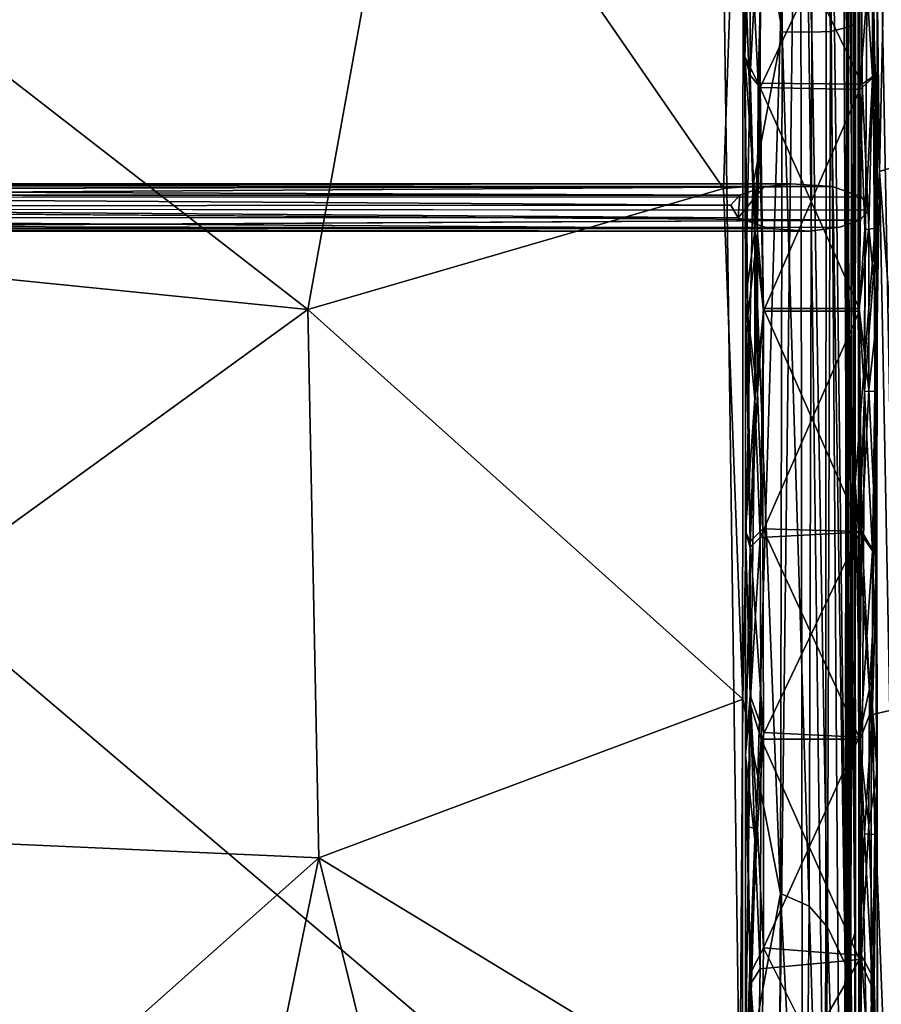
# Model space of a CAD drawing. Units: inches. Extents: x -44.7 to 44.7, y -14 to 20.5.
# Drawn here: x -21.8 to -12.8, y -7.1 to 3.2 of the extents above; entities that cross this region are included whole.
import ezdxf

# ---------------------------------------------------------------- set-up
doc = ezdxf.new("R2010")
doc.units = ezdxf.units.IN
doc.header["$MEASUREMENT"] = 0
doc.layers.add('SEAT-FABRIC', color=5, linetype='Continuous')
doc.layers.add('SEAT-FRAME', color=5, linetype='Continuous')

msp = doc.modelspace()

# ---------------------------------------------------------------- linework, layer by layer
at = {"layer": 'SEAT-FABRIC'}
for points in [[(-14.105, 10.923, 14.509), (-14.265, 5.924, 15.403), (-13.805, 3.122, 15.511)], [(-13.812, 10.891, 14.39), (-14.105, 10.923, 14.509), (-13.805, 3.122, 15.511)], [(-13.812, 10.891, 14.39), (-13.805, 3.122, 15.511), (-13.495, 3.117, 15.28)], [(-13.514, 10.714, 14.201), (-13.812, 10.891, 14.39), (-13.495, 3.117, 15.28)], [(-13.297, 10.547, 13.971), (-13.514, 10.714, 14.201), (-13.3, 3.124, 15.048)], [(-13.514, 10.714, 14.201), (-13.495, 3.117, 15.28), (-13.3, 3.124, 15.048)], [(-13.297, 10.547, 13.971), (-13.3, 3.124, 15.048), (-13.132, 3.167, 14.717)], [(-13.135, 10.027, 13.773), (-13.297, 10.547, 13.971), (-13.132, 3.167, 14.717)], [(-38.178, -10.096, 10.605), (-38.074, 10.209, 8.332), (-14.224, -10.056, 10.605)], [(-38.074, 10.209, 8.332), (-14.504, 10.018, 8.334), (-14.224, -10.056, 10.605)], [(-14.211, 10.145, 8.361), (-14.224, -10.056, 10.605), (-14.504, 10.018, 8.334)], [(-14.211, 10.145, 8.361), (-13.933, 10.054, 8.456), (-14.224, -10.056, 10.605)], [(-13.933, 10.054, 8.456), (-13.618, 9.981, 8.652), (-14.224, -10.056, 10.605)], [(-13.135, 10.027, 13.773), (-13.132, 3.167, 14.717), (-13.04, 3.201, 14.325)], [(-13.047, 9.933, 13.436), (-13.135, 10.027, 13.773), (-13.04, 3.201, 14.325)], [(-13.122, 9.675, 9.56), (-13.015, 10.003, 9.188), (-13.103, -10.01, 11.667)], [(-13.103, -10.01, 11.667), (-13.015, 10.003, 9.188), (-12.997, -10.005, 11.35)], [(-12.997, -10.005, 11.35), (-13.015, 10.003, 9.188), (-12.88, 9.908, 8.92)], [(-12.503, -10.11, 10.772), (-12.88, 9.908, 8.92), (-12.705, 10.093, 8.699)], [(-13.864, -10.326, 10.794), (-14.224, -10.056, 10.605), (-13.618, 9.981, 8.652)], [(-13.593, -10.22, 10.948), (-13.864, -10.326, 10.794), (-13.618, 9.981, 8.652)], [(-13.618, 9.981, 8.652), (-13.352, -10.184, 11.192), (-13.593, -10.22, 10.948)], [(-13.618, 9.981, 8.652), (-13.341, 9.949, 8.937), (-13.352, -10.184, 11.192)], [(-13.341, 9.949, 8.937), (-13.195, -10.18, 11.465), (-13.352, -10.184, 11.192)], [(-13.186, 9.799, 9.209), (-13.095, -9.883, 11.658), (-13.341, 9.949, 8.937)], [(-13.095, -9.883, 11.658), (-13.195, -10.18, 11.465), (-13.341, 9.949, 8.937)], [(-13.133, -2.987, 14.969), (-13.126, 9.979, 13.299), (-13.122, 9.675, 9.56)], [(-13.133, -2.987, 14.969), (-13.128, 6.335, 13.955), (-13.126, 9.979, 13.299)], [(-13.062, 9.885, 9.735), (-13.047, 9.933, 13.436), (-13.039, -9.81, 11.971)], [(-13.047, 9.933, 13.436), (-13.04, 3.201, 14.325), (-13.039, -9.81, 11.971)], [(-12.88, 9.908, 8.92), (-12.793, -10.065, 11.037), (-12.997, -10.005, 11.35)], [(-12.503, -10.11, 10.772), (-12.793, -10.065, 11.037), (-12.88, 9.908, 8.92)], [(-13.186, 9.799, 9.209), (-13.12, 9.789, 9.368), (-13.095, -9.883, 11.658)], [(-13.062, 9.885, 9.735), (-13.039, -9.81, 11.971), (-13.068, 9.71, 9.566)], [(-13.12, 9.789, 9.368), (-13.068, 9.71, 9.566), (-13.095, -9.883, 11.658)], [(-13.095, -9.883, 11.658), (-13.068, 9.71, 9.566), (-13.039, -9.81, 11.971)], [(-13.127, -10.094, 11.94), (-13.133, -2.987, 14.969), (-13.122, 9.675, 9.56)], [(-13.127, -10.094, 11.94), (-13.122, 9.675, 9.56), (-13.103, -10.01, 11.667)], [(-13.041, -1.597, 15.221), (-13.033, 7.581, 14.11), (-13.128, 6.335, 13.955)], [(-13.041, -1.597, 15.221), (-12.784, 1.658, 15.266), (-13.033, 7.581, 14.11)], [(-12.784, 1.658, 15.266), (-12.856, 7.443, 14.462), (-13.033, 7.581, 14.11)], [(-12.784, 1.658, 15.266), (-12.665, 7.234, 14.717), (-12.856, 7.443, 14.462)], [(-12.784, 1.658, 15.266), (-12.366, 1.794, 15.581), (-12.665, 7.234, 14.717)], [(-13.133, -2.987, 14.969), (-13.041, -1.597, 15.221), (-13.128, 6.335, 13.955)], [(-17.687, 6.216, 15.54), (-26.16, 5.945, 15.663), (-18.771, 0.215, 16.229)], [(-18.771, 0.215, 16.229), (-14.42, 1.482, 15.893), (-17.687, 6.216, 15.54)], [(-14.42, 1.482, 15.893), (-14.265, 5.924, 15.403), (-17.687, 6.216, 15.54)], [(-26.16, 5.945, 15.663), (-26.224, 0.964, 16.205), (-18.771, 0.215, 16.229)], [(-14.265, 5.924, 15.403), (-14.42, 1.482, 15.893), (-14.111, 1.505, 15.839)], [(-14.265, 5.924, 15.403), (-14.111, 1.505, 15.839), (-13.805, 3.122, 15.511)], [(-13.04, 3.201, 14.325), (-13.132, 3.167, 14.717), (-13.045, -6.315, 15.398)], [(-13.04, 3.201, 14.325), (-13.045, -6.315, 15.398), (-13.043, -10.641, 15.592)], [(-13.039, -9.81, 11.971), (-13.04, 3.201, 14.325), (-13.043, -10.641, 15.592)], [(-13.805, 3.122, 15.511), (-14.111, 1.505, 15.839), (-13.824, -5.901, 16.505)], [(-13.805, 3.122, 15.511), (-13.824, -5.901, 16.505), (-13.522, -6.034, 16.301)], [(-13.495, 3.117, 15.28), (-13.805, 3.122, 15.511), (-13.522, -6.034, 16.301)], [(-13.495, 3.117, 15.28), (-13.522, -6.034, 16.301), (-13.329, -6.253, 16.105)], [(-13.3, 3.124, 15.048), (-13.495, 3.117, 15.28), (-13.329, -6.253, 16.105)], [(-13.3, 3.124, 15.048), (-13.329, -6.253, 16.105), (-13.145, -6.638, 15.808)], [(-13.132, 3.167, 14.717), (-13.3, 3.124, 15.048), (-13.145, -6.638, 15.808)], [(-13.132, 3.167, 14.717), (-13.145, -6.638, 15.808), (-13.045, -6.315, 15.398)], [(-12.368, -3.949, 16.22), (-12.366, 1.794, 15.581), (-12.784, 1.658, 15.266)], [(-12.873, -4.031, 15.766), (-12.784, 1.658, 15.266), (-13.041, -1.597, 15.221)], [(-12.873, -4.031, 15.766), (-12.678, -3.986, 15.993), (-12.784, 1.658, 15.266)], [(-12.678, -3.986, 15.993), (-12.368, -3.949, 16.22), (-12.784, 1.658, 15.266)], [(-14.216, -3.866, 16.462), (-14.42, 1.482, 15.893), (-18.771, 0.215, 16.229)], [(-14.216, -3.866, 16.462), (-14.111, 1.505, 15.839), (-14.42, 1.482, 15.893)], [(-14.111, 1.505, 15.839), (-14.216, -3.866, 16.462), (-13.824, -5.901, 16.505)], [(-26.229, -5.19, 16.838), (-18.771, 0.215, 16.229), (-26.224, 0.964, 16.205)], [(-18.658, -5.528, 16.81), (-18.771, 0.215, 16.229), (-26.229, -5.19, 16.838)], [(-18.658, -5.528, 16.81), (-14.216, -3.866, 16.462), (-18.771, 0.215, 16.229)], [(-13.034, -10.675, 15.946), (-13.041, -1.597, 15.221), (-13.133, -2.987, 14.969)], [(-12.871, -10.049, 16.215), (-12.873, -4.031, 15.766), (-13.041, -1.597, 15.221)], [(-13.034, -10.675, 15.946), (-12.871, -10.049, 16.215), (-13.041, -1.597, 15.221)], [(-13.126, -10.677, 15.586), (-13.034, -10.675, 15.946), (-13.133, -2.987, 14.969)], [(-13.126, -10.677, 15.586), (-13.133, -2.987, 14.969), (-13.127, -10.094, 11.94)], [(-14.25, -8.207, 16.814), (-14.216, -3.866, 16.462), (-18.658, -5.528, 16.81)], [(-14.216, -3.866, 16.462), (-14.25, -8.207, 16.814), (-13.824, -5.901, 16.505)], [(-12.613, -10.793, 16.545), (-12.678, -3.986, 15.993), (-12.873, -4.031, 15.766)], [(-12.871, -10.049, 16.215), (-12.613, -10.793, 16.545), (-12.873, -4.031, 15.766)], [(-24.691, -10.881, 17.228), (-18.658, -5.528, 16.81), (-26.229, -5.19, 16.838)], [(-18.658, -5.528, 16.81), (-24.691, -10.881, 17.228), (-19.79, -11.041, 17.203)], [(-19.79, -11.041, 17.203), (-17.308, -11.006, 17.146), (-18.658, -5.528, 16.81)], [(-18.658, -5.528, 16.81), (-17.308, -11.006, 17.146), (-14.25, -8.207, 16.814)], [(-13.824, -5.901, 16.505), (-14.25, -8.207, 16.814), (-13.846, -10.914, 16.832)], [(-13.824, -5.901, 16.505), (-13.846, -10.914, 16.832), (-13.568, -10.869, 16.638)], [(-13.522, -6.034, 16.301), (-13.824, -5.901, 16.505), (-13.568, -10.869, 16.638)], [(-13.522, -6.034, 16.301), (-13.568, -10.869, 16.638), (-13.373, -10.957, 16.436)], [(-13.329, -6.253, 16.105), (-13.522, -6.034, 16.301), (-13.373, -10.957, 16.436)], [(-13.373, -10.957, 16.436), (-13.182, -10.757, 16.144), (-13.329, -6.253, 16.105)], [(-13.145, -6.638, 15.808), (-13.329, -6.253, 16.105), (-13.182, -10.757, 16.144)], [(-13.045, -6.315, 15.398), (-13.145, -6.638, 15.808), (-13.043, -10.641, 15.592)], [(-13.182, -10.757, 16.144), (-13.093, -10.643, 15.905), (-13.145, -6.638, 15.808)], [(-13.145, -6.638, 15.808), (-13.093, -10.643, 15.905), (-13.043, -10.641, 15.592)]]:
    msp.add_3dface(points, dxfattribs=at)
at = {"layer": 'SEAT-FRAME'}
for points in [[(-14.14, 4.331, 7.28), (-14.19, 5.274, 7.213), (-14.196, 2.86, 7.083)], [(-14.19, 5.274, 7.213), (-14.141, 4.334, 7.018), (-14.196, 2.86, 7.083)], [(-12.81, 5.114, 7.232), (-12.811, 1.064, 7.014), (-12.86, 2.635, 6.914)], [(-12.86, 4.302, 7.005), (-12.81, 5.114, 7.232), (-12.86, 2.635, 6.914)], [(-12.81, 5.114, 7.232), (-12.859, 4.299, 7.267), (-12.811, 1.064, 7.014)], [(-14.055, 2.583, 7.23), (-14.001, 4.72, 7.371), (-14.14, 4.331, 7.28)], [(-14.055, 2.583, 7.23), (-12.966, 2.574, 7.234), (-14.001, 4.72, 7.371)], [(-12.994, 4.726, 6.994), (-12.993, 2.519, 6.858), (-14.037, 2.539, 6.859)], [(-14.034, 4.624, 6.982), (-12.994, 4.726, 6.994), (-14.037, 2.539, 6.859)], [(-12.966, 2.574, 7.234), (-12.98, 4.617, 7.361), (-14.001, 4.72, 7.371)], [(-12.993, 2.519, 6.858), (-12.994, 4.726, 6.994), (-12.86, 4.302, 7.005)], [(-14.141, 4.334, 7.018), (-14.034, 4.624, 6.982), (-14.141, 2.668, 6.924)], [(-14.034, 4.624, 6.982), (-14.037, 2.539, 6.859), (-14.141, 2.668, 6.924)], [(-12.859, 4.299, 7.267), (-12.98, 4.617, 7.361), (-12.859, 2.65, 7.175)], [(-12.98, 4.617, 7.361), (-12.966, 2.574, 7.234), (-12.859, 2.65, 7.175)], [(-14.141, 4.334, 7.018), (-14.141, 2.668, 6.924), (-14.196, 2.86, 7.083)], [(-14.196, 2.86, 7.083), (-14.055, 2.583, 7.23), (-14.14, 4.331, 7.28)], [(-12.86, 2.635, 6.914), (-12.993, 2.519, 6.858), (-12.86, 4.302, 7.005)], [(-12.859, 4.299, 7.267), (-12.859, 2.65, 7.175), (-12.811, 1.064, 7.014)], [(-14.163, 0.147, 7.199), (-14.065, 1.021, 7.244), (-14.196, 2.86, 7.083)], [(-14.196, 2.86, 7.083), (-14.141, 2.668, 6.924), (-14.19, 0.315, 7.072)], [(-14.065, 1.021, 7.244), (-14.055, 2.583, 7.23), (-14.196, 2.86, 7.083)], [(-14.196, 2.86, 7.083), (-14.19, 0.315, 7.072), (-14.163, 0.147, 7.199)], [(-14.141, 2.668, 6.924), (-14.093, 1.036, 6.892), (-14.19, 0.315, 7.072)], [(-14.141, 2.668, 6.924), (-14.037, 2.539, 6.859), (-14.093, 1.036, 6.892)], [(-14.055, 2.583, 7.23), (-14.065, 1.021, 7.244), (-14, 0.223, 7.299)], [(-13, 0.223, 7.299), (-12.966, 2.574, 7.234), (-14.055, 2.583, 7.23)], [(-14, 0.223, 7.299), (-13, 0.223, 7.299), (-14.055, 2.583, 7.23)], [(-12.941, 1.051, 6.881), (-12.993, 2.519, 6.858), (-12.86, 2.635, 6.914)], [(-12.859, 2.65, 7.175), (-12.966, 2.574, 7.234), (-12.898, 1.074, 7.227)], [(-12.811, 1.064, 7.014), (-12.941, 1.051, 6.881), (-12.86, 2.635, 6.914)], [(-12.859, 2.65, 7.175), (-12.898, 1.074, 7.227), (-12.81, 0.159, 7.123)], [(-12.811, 1.064, 7.014), (-12.859, 2.65, 7.175), (-12.81, 0.159, 7.123)], [(-14.037, 2.539, 6.859), (-14, 0.195, 6.925), (-14.093, 1.036, 6.892)], [(-14.037, 2.539, 6.859), (-12.993, 2.519, 6.858), (-14, 0.195, 6.925)], [(-12.993, 2.519, 6.858), (-13, 0.195, 6.925), (-14, 0.195, 6.925)], [(-12.966, 2.574, 7.234), (-13, 0.223, 7.299), (-12.898, 1.074, 7.227)], [(-12.993, 2.519, 6.858), (-12.941, 1.051, 6.881), (-13, 0.195, 6.925)], [(-14.248, 1.41, 6.865), (-30.605, 1.473, 0.775), (-30.682, 1.412, 0.804)], [(-30.532, 1.521, 0.714), (-30.605, 1.473, 0.775), (-13.997, 1.497, 6.863)], [(-14.248, 1.41, 6.865), (-13.997, 1.497, 6.863), (-30.605, 1.473, 0.775)], [(-13.278, 1.501, 6.863), (-12.974, 1.392, 6.865), (-30.552, 1.388, 0.385)], [(-13.278, 1.501, 6.863), (-30.552, 1.388, 0.385), (-30.501, 1.462, 0.461)], [(-30.532, 1.521, 0.714), (-13.997, 1.497, 6.863), (-30.49, 1.531, 0.629)], [(-30.501, 1.462, 0.461), (-30.478, 1.514, 0.55), (-13.278, 1.501, 6.863)], [(-13.997, 1.497, 6.863), (-13.712, 1.53, 6.862), (-30.49, 1.531, 0.629)], [(-30.478, 1.514, 0.55), (-30.49, 1.531, 0.629), (-13.712, 1.53, 6.862)], [(-13.712, 1.53, 6.862), (-13.278, 1.501, 6.863), (-30.478, 1.514, 0.55)], [(-14.265, 1.173, 6.872), (-13.997, 1.497, 6.863), (-14.248, 1.41, 6.865)], [(-14.344, 1.305, 6.868), (-30.682, 1.412, 0.804), (-30.799, 1.295, 0.804)], [(-14.344, 1.305, 6.868), (-14.248, 1.41, 6.865), (-30.682, 1.412, 0.804)], [(-14.265, 1.173, 6.872), (-14.248, 1.41, 6.865), (-14.344, 1.305, 6.868)], [(-30.799, 1.295, 0.804), (-14.265, 1.173, 6.872), (-14.344, 1.305, 6.868)], [(-30.799, 1.295, 0.804), (-30.709, 1.176, 0.808), (-14.265, 1.173, 6.872)], [(-12.993, 1.148, 6.873), (-30.624, 1.27, 0.331), (-12.894, 1.253, 6.869)], [(-30.709, 1.176, 0.808), (-30.62, 1.101, 0.783), (-13.946, 1.061, 6.876)], [(-13.946, 1.061, 6.876), (-14.265, 1.173, 6.872), (-30.709, 1.176, 0.808)], [(-13.201, 1.075, 6.876), (-30.476, 1.053, 0.534), (-12.993, 1.148, 6.873)], [(-30.62, 1.101, 0.783), (-30.552, 1.054, 0.736), (-13.946, 1.061, 6.876)], [(-13.52, 1.034, 6.878), (-13.946, 1.061, 6.876), (-30.552, 1.054, 0.736)], [(-30.552, 1.054, 0.736), (-30.5, 1.031, 0.66), (-13.52, 1.034, 6.878)], [(-30.5, 1.031, 0.66), (-30.476, 1.053, 0.534), (-13.52, 1.034, 6.878)], [(-13.201, 1.075, 6.876), (-13.52, 1.034, 6.878), (-30.476, 1.053, 0.534)], [(-14.093, 1.036, 6.892), (-14.092, -0.721, 7.025), (-14.19, 0.315, 7.072)], [(-14.093, 1.036, 6.892), (-14, 0.195, 6.925), (-14.092, -0.721, 7.025)], [(-12.898, 1.074, 7.227), (-13, 0.223, 7.299), (-12.898, -0.627, 7.354)], [(-12.941, 1.051, 6.881), (-12.942, -0.642, 7.006), (-13, 0.195, 6.925)], [(-12.836, -0.643, 7.096), (-12.942, -0.642, 7.006), (-12.811, 1.064, 7.014)], [(-12.942, -0.642, 7.006), (-12.941, 1.051, 6.881), (-12.811, 1.064, 7.014)], [(-12.898, 1.074, 7.227), (-12.898, -0.627, 7.354), (-12.81, 0.159, 7.123)], [(-12.811, 1.064, 7.014), (-12.81, 0.159, 7.123), (-12.836, -0.643, 7.096)], [(-14.064, -0.658, 7.373), (-14.065, 1.021, 7.244), (-14.163, 0.147, 7.199)], [(-14.065, 1.021, 7.244), (-14.064, -0.658, 7.373), (-14, 0.223, 7.299)], [(-14.19, 0.315, 7.072), (-14.092, -0.721, 7.025), (-14.19, -2.11, 7.373)], [(-14.19, 0.315, 7.072), (-14.19, -2.11, 7.373), (-14.14, -2.214, 7.549)], [(-14.163, 0.147, 7.199), (-14.19, 0.315, 7.072), (-14.14, -2.214, 7.549)], [(-14, 0.223, 7.299), (-14.064, -0.658, 7.373), (-14.007, -2.082, 7.58)], [(-14.007, -2.082, 7.58), (-12.969, -2.109, 7.582), (-14, 0.223, 7.299)], [(-12.969, -2.109, 7.582), (-13, 0.223, 7.299), (-14, 0.223, 7.299)], [(-13, 0.223, 7.299), (-12.969, -2.109, 7.582), (-12.898, -0.627, 7.354)], [(-14.14, -2.214, 7.549), (-14.064, -0.658, 7.373), (-14.163, 0.147, 7.199)], [(-14, 0.195, 6.925), (-14.036, -2.173, 7.213), (-14.092, -0.721, 7.025)], [(-13, 0.195, 6.925), (-12.99, -2.116, 7.204), (-14.036, -2.173, 7.213)], [(-14, 0.195, 6.925), (-13, 0.195, 6.925), (-14.036, -2.173, 7.213)], [(-13, 0.195, 6.925), (-12.942, -0.642, 7.006), (-12.99, -2.116, 7.204)], [(-12.81, 0.159, 7.123), (-12.898, -0.627, 7.354), (-12.813, -2.379, 7.509)], [(-12.81, 0.159, 7.123), (-12.813, -2.379, 7.509), (-12.86, -2.314, 7.291)], [(-12.836, -0.643, 7.096), (-12.81, 0.159, 7.123), (-12.86, -2.314, 7.291)], [(-14.092, -0.721, 7.025), (-14.141, -2.279, 7.295), (-14.19, -2.11, 7.373)], [(-14.092, -0.721, 7.025), (-14.036, -2.173, 7.213), (-14.141, -2.279, 7.295)], [(-14.14, -2.214, 7.549), (-14.007, -2.082, 7.58), (-14.064, -0.658, 7.373)], [(-12.86, -2.314, 7.291), (-12.99, -2.116, 7.204), (-12.942, -0.642, 7.006)], [(-12.898, -0.627, 7.354), (-12.969, -2.109, 7.582), (-12.813, -2.379, 7.509)], [(-12.86, -2.314, 7.291), (-12.942, -0.642, 7.006), (-12.836, -0.643, 7.096)], [(-14.14, -2.214, 7.549), (-14.19, -2.11, 7.373), (-14.14, -3.828, 7.884)], [(-14.19, -2.11, 7.373), (-14.19, -4.454, 7.872), (-14.14, -3.828, 7.884)], [(-14.19, -2.11, 7.373), (-14.141, -2.279, 7.295), (-14.19, -4.454, 7.872)], [(-14.001, -4.214, 8.036), (-14.007, -2.082, 7.58), (-14.14, -2.214, 7.549)], [(-14.036, -2.173, 7.213), (-12.99, -2.116, 7.204), (-14.026, -4.286, 7.662)], [(-12.99, -2.116, 7.204), (-12.988, -4.284, 7.664), (-14.026, -4.286, 7.662)], [(-13, -4.266, 8.049), (-12.969, -2.109, 7.582), (-14.007, -2.082, 7.58)], [(-14.001, -4.214, 8.036), (-13, -4.266, 8.049), (-14.007, -2.082, 7.58)], [(-12.969, -2.109, 7.582), (-13, -4.266, 8.049), (-12.889, -3.754, 7.889)], [(-12.988, -4.284, 7.664), (-12.99, -2.116, 7.204), (-12.86, -2.314, 7.291)], [(-12.813, -2.379, 7.509), (-12.969, -2.109, 7.582), (-12.889, -3.754, 7.889)], [(-14.036, -2.173, 7.213), (-14.026, -4.286, 7.662), (-14.141, -3.912, 7.636)], [(-14.141, -2.279, 7.295), (-14.036, -2.173, 7.213), (-14.141, -3.912, 7.636)], [(-14.14, -3.828, 7.884), (-14.001, -4.214, 8.036), (-14.14, -2.214, 7.549)], [(-14.141, -2.279, 7.295), (-14.141, -3.912, 7.636), (-14.19, -4.454, 7.872)], [(-12.86, -3.949, 7.635), (-12.988, -4.284, 7.664), (-12.86, -2.314, 7.291)], [(-12.86, -2.314, 7.291), (-12.813, -2.379, 7.509), (-12.86, -3.949, 7.635)], [(-12.813, -2.379, 7.509), (-12.889, -3.754, 7.889), (-12.81, -4.608, 7.954)], [(-12.813, -2.379, 7.509), (-12.81, -4.608, 7.954), (-12.86, -3.949, 7.635)], [(-12.889, -3.754, 7.889), (-13, -4.266, 8.049), (-12.898, -5.187, 8.284)], [(-12.889, -3.754, 7.889), (-12.898, -5.187, 8.284), (-12.81, -4.608, 7.954)], [(-14.14, -3.828, 7.884), (-14.19, -4.454, 7.872), (-14.164, -5.204, 8.216)], [(-14.141, -3.912, 7.636), (-14.091, -5.337, 7.978), (-14.19, -4.454, 7.872)], [(-14.164, -5.204, 8.216), (-14.064, -5.225, 8.312), (-14.14, -3.828, 7.884)], [(-14.141, -3.912, 7.636), (-14.026, -4.286, 7.662), (-14.091, -5.337, 7.978)], [(-14.064, -5.225, 8.312), (-14.001, -4.214, 8.036), (-14.14, -3.828, 7.884)], [(-12.942, -5.278, 7.948), (-12.988, -4.284, 7.664), (-12.86, -3.949, 7.635)], [(-12.836, -5.285, 8.045), (-12.942, -5.278, 7.948), (-12.86, -3.949, 7.635)], [(-12.86, -3.949, 7.635), (-12.81, -4.608, 7.954), (-12.836, -5.285, 8.045)], [(-14.001, -4.214, 8.036), (-14.064, -5.225, 8.312), (-14.002, -6.469, 8.737)], [(-14.002, -6.469, 8.737), (-13, -4.266, 8.049), (-14.001, -4.214, 8.036)], [(-14.026, -4.286, 7.662), (-14.035, -6.691, 8.417), (-14.091, -5.337, 7.978)], [(-14.026, -4.286, 7.662), (-12.996, -6.591, 8.381), (-14.035, -6.691, 8.417)], [(-12.988, -4.284, 7.664), (-12.996, -6.591, 8.381), (-14.026, -4.286, 7.662)], [(-12.975, -6.55, 8.766), (-13, -4.266, 8.049), (-14.002, -6.469, 8.737)], [(-13, -4.266, 8.049), (-12.975, -6.55, 8.766), (-12.898, -5.187, 8.284)], [(-12.988, -4.284, 7.664), (-12.942, -5.278, 7.948), (-12.996, -6.591, 8.381)], [(-14.19, -4.454, 7.872), (-14.188, -7.867, 9.031), (-14.14, -6.743, 8.782)], [(-14.19, -4.454, 7.872), (-14.091, -5.337, 7.978), (-14.188, -7.867, 9.031)], [(-14.164, -5.204, 8.216), (-14.19, -4.454, 7.872), (-14.14, -6.743, 8.782)], [(-12.81, -4.608, 7.954), (-12.898, -5.187, 8.284), (-12.842, -6.801, 8.775)], [(-12.836, -5.285, 8.045), (-12.81, -4.608, 7.954), (-12.86, -6.889, 8.548)], [(-12.81, -4.608, 7.954), (-12.811, -8.038, 9.128), (-12.86, -6.889, 8.548)], [(-12.842, -6.801, 8.775), (-12.811, -8.038, 9.128), (-12.81, -4.608, 7.954)], [(-14.14, -6.743, 8.782), (-14.064, -5.225, 8.312), (-14.164, -5.204, 8.216)], [(-14.14, -6.743, 8.782), (-14.002, -6.469, 8.737), (-14.064, -5.225, 8.312)], [(-12.898, -5.187, 8.284), (-12.975, -6.55, 8.766), (-12.842, -6.801, 8.775)], [(-14.091, -5.337, 7.978), (-14.141, -6.855, 8.545), (-14.188, -7.867, 9.031)], [(-14.091, -5.337, 7.978), (-14.035, -6.691, 8.417), (-14.141, -6.855, 8.545)], [(-12.86, -6.889, 8.548), (-12.996, -6.591, 8.381), (-12.942, -5.278, 7.948)], [(-12.86, -6.889, 8.548), (-12.942, -5.278, 7.948), (-12.836, -5.285, 8.045)], [(-14.029, -8.381, 9.522), (-14.002, -6.469, 8.737), (-14.14, -6.743, 8.782)], [(-14.029, -8.381, 9.522), (-12.992, -8.488, 9.573), (-14.002, -6.469, 8.737)], [(-12.992, -8.488, 9.573), (-12.975, -6.55, 8.766), (-14.002, -6.469, 8.737)], [(-14.035, -6.691, 8.417), (-12.996, -6.591, 8.381), (-14.068, -8.435, 9.142)], [(-12.996, -6.591, 8.381), (-12.961, -8.498, 9.165), (-14.068, -8.435, 9.142)], [(-12.961, -8.498, 9.165), (-12.996, -6.591, 8.381), (-12.86, -6.889, 8.548)], [(-12.975, -6.55, 8.766), (-12.992, -8.488, 9.573), (-12.862, -8.25, 9.408)], [(-12.842, -6.801, 8.775), (-12.975, -6.55, 8.766), (-12.862, -8.25, 9.408)], [(-14.141, -6.855, 8.545), (-14.035, -6.691, 8.417), (-14.068, -8.435, 9.142)], [(-14.14, -6.743, 8.782), (-14.188, -7.867, 9.031), (-14.169, -8.278, 9.373)], [(-14.169, -8.278, 9.373), (-14.029, -8.381, 9.522), (-14.14, -6.743, 8.782)], [(-12.862, -8.25, 9.408), (-12.811, -8.038, 9.128), (-12.842, -6.801, 8.775)], [(-14.141, -6.855, 8.545), (-14.068, -8.435, 9.142), (-14.188, -7.867, 9.031)], [(-12.862, -8.412, 9.188), (-12.961, -8.498, 9.165), (-12.86, -6.889, 8.548)], [(-12.86, -6.889, 8.548), (-12.811, -8.038, 9.128), (-12.862, -8.412, 9.188)]]:
    msp.add_3dface(points, dxfattribs=at)
for points, invisible_edges in [([(-13.946, 1.061, 6.876), (-13.997, 1.497, 6.863), (-14.265, 1.173, 6.872)], 1), ([(-13.997, 1.497, 6.863), (-13.946, 1.061, 6.876), (-13.712, 1.53, 6.862)], 3), ([(-13.946, 1.061, 6.876), (-13.52, 1.034, 6.878), (-13.712, 1.53, 6.862)], 14), ([(-13.52, 1.034, 6.878), (-13.201, 1.075, 6.876), (-13.712, 1.53, 6.862)], 14), ([(-12.993, 1.148, 6.873), (-12.894, 1.253, 6.869), (-13.712, 1.53, 6.862)], 14), ([(-13.712, 1.53, 6.862), (-12.894, 1.253, 6.869), (-13.278, 1.501, 6.863)], 3), ([(-13.201, 1.075, 6.876), (-12.993, 1.148, 6.873), (-13.712, 1.53, 6.862)], 14), ([(-12.974, 1.392, 6.865), (-13.278, 1.501, 6.863), (-12.894, 1.253, 6.869)], 2), ([(-30.624, 1.27, 0.331), (-30.552, 1.388, 0.385), (-12.974, 1.392, 6.865)], 12), ([(-30.624, 1.27, 0.331), (-12.974, 1.392, 6.865), (-12.894, 1.253, 6.869)], 1), ([(-30.527, 1.142, 0.414), (-30.624, 1.27, 0.331), (-12.993, 1.148, 6.873)], 12), ([(-30.476, 1.053, 0.534), (-30.527, 1.142, 0.414), (-12.993, 1.148, 6.873)], 2)]:
    msp.add_3dface(points, dxfattribs=dict(at, invisible_edges=invisible_edges))

doc.saveas('drawing.dxf')
